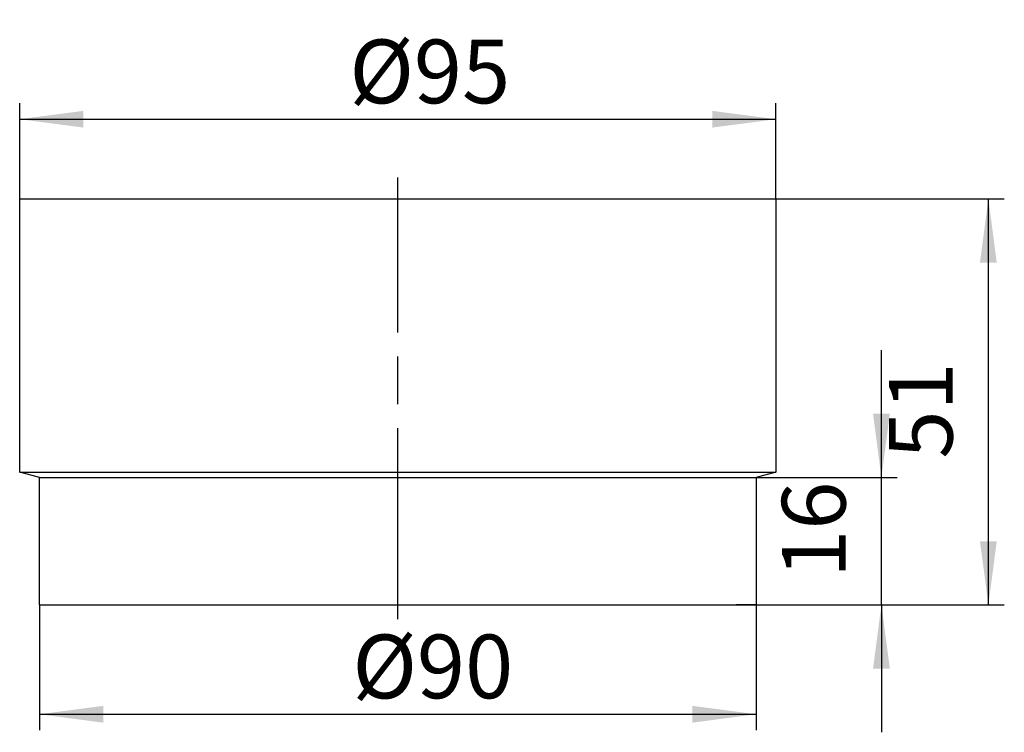
# Model space of a CAD drawing. Extents: x -48 to 76, y -19 to 70.
import ezdxf

# ---------------------------------------------------------------- set-up
doc = ezdxf.new("R2010")
doc.units = 0
doc.linetypes.add('DASH_CENTER', pattern=[36, 24, -3, 6, -3])
doc.layers.get('0').update_dxf_attribs({"linetype": 'CONTINUOUS'})
doc.layers.add('1', color=7, linetype='CONTINUOUS')
doc.styles.add('CONVERTER_1', font='txt.shx', dxfattribs={"width": 0.9})
doc.dimstyles.new('ME10_DIM_0', dxfattribs={"dimtxt": 8, "dimasz": 8, "dimexe": 2, "dimexo": 0, "dimtad": 1, "dimtxsty": 'STANDARD', "dimsah": 1, "dimcen": 0.09, "dimclrd": 4, "dimclre": 4, "dimclrt": 1, "dimazin": 3, "dimtfac": 1, "dimtdec": 4, "dimtofl": 0, "dimtmove": 0, "dimatfit": 3, "dimtolj": 1, "dimtzin": 0})
doc.dimstyles.new('ME10_DIM_1', dxfattribs={"dimtxt": 8, "dimasz": 8, "dimexe": 2, "dimexo": 0, "dimtad": 1, "dimtxsty": 'STANDARD', "dimsah": 1, "dimcen": 0.09, "dimclrd": 4, "dimclre": 4, "dimclrt": 1, "dimazin": 3, "dimtfac": 1, "dimtdec": 4, "dimtofl": 0, "dimtmove": 0, "dimatfit": 3, "dimtolj": 1, "dimtzin": 0})
doc.dimstyles.new('ME10_DIM_2', dxfattribs={"dimtxt": 8, "dimasz": 8, "dimexe": 2, "dimexo": 0, "dimtad": 1, "dimtxsty": 'STANDARD', "dimsah": 1, "dimcen": 0.09, "dimclrd": 4, "dimclre": 4, "dimclrt": 1, "dimazin": 3, "dimtfac": 1, "dimtdec": 4, "dimtofl": 0, "dimtmove": 0, "dimatfit": 3, "dimtolj": 1, "dimtzin": 0})
doc.dimstyles.new('ME10_DIM_3', dxfattribs={"dimtxt": 8, "dimasz": 8, "dimexe": 2, "dimexo": 0, "dimtad": 1, "dimtxsty": 'STANDARD', "dimsah": 1, "dimcen": 0.09, "dimclrd": 4, "dimclre": 4, "dimclrt": 1, "dimazin": 3, "dimtfac": 1, "dimtdec": 4, "dimtofl": 0, "dimtmove": 0, "dimatfit": 3, "dimtolj": 1, "dimtzin": 0})

# ---------------------------------------------------------------- blocks, each defined once
blk = doc.blocks.new('*D4')
at = {"color": 4, "linetype": 'CONTINUOUS'}
for p, q in [((47.5, 48), (76.19, 48)), ((74.19, -3), (74.19, 48)), ((42.5, -3), (76.19, -3))]:
    blk.add_line(p, q, dxfattribs=at)
at = {"color": 4}
for points in [[(75.24, 40), (73.13, 40), (74.19, 48)], [(73.13, 5), (75.24, 5), (74.19, -3)]]:
    blk.add_solid(points, dxfattribs=at)
at = {"color": 1, "insert": (72.19, 15.36), "char_height": 8, "attachment_point": 7, "rotation": 90, "style": 'CONVERTER_1'}
blk.add_mtext('51', dxfattribs=at)
blk = doc.blocks.new('*D3')
at = {"color": 4, "linetype": 'CONTINUOUS'}
for p, q in [((60.75, 13), (60.75, 29)), ((45, 13), (62.75, 13)), ((60.75, -3), (60.75, 13)), ((42.5, -3), (62.75, -3)), ((60.75, -3), (60.75, -19))]:
    blk.add_line(p, q, dxfattribs=at)
at = {"color": 4}
for points in [[(59.7, 21), (61.81, 21), (60.75, 13)], [(61.81, -11), (59.7, -11), (60.75, -3)]]:
    blk.add_solid(points, dxfattribs=at)
at = {"color": 1, "insert": (58.75, 0.38), "char_height": 8, "attachment_point": 7, "rotation": 90, "style": 'CONVERTER_1'}
blk.add_mtext('16', dxfattribs=at)
blk = doc.blocks.new('*D2')
at = {"color": 4, "linetype": 'CONTINUOUS'}
for p, q in [((-45, -3), (-45, -18.73)), ((45, -3), (45, -18.73)), ((-45, -16.73), (45, -16.73))]:
    blk.add_line(p, q, dxfattribs=at)
at = {"color": 4}
for points in [[(-37, -15.68), (-37, -17.79), (-45, -16.73)], [(37, -17.79), (37, -15.68), (45, -16.73)]]:
    blk.add_solid(points, dxfattribs=at)
at = {"color": 1, "insert": (-5.71, -14.73), "char_height": 8, "attachment_point": 7, "rotation": 0.0001, "style": 'CONVERTER_1'}
blk.add_mtext('\\C1;Ø\\C1;90', dxfattribs=at)
blk = doc.blocks.new('*D1')
at = {"color": 4, "linetype": 'CONTINUOUS'}
for p, q in [((-47.5, 48), (-47.5, 60)), ((47.5, 48), (47.5, 60)), ((-47.5, 58), (47.5, 58))]:
    blk.add_line(p, q, dxfattribs=at)
at = {"color": 4}
for points in [[(-39.5, 59.05), (-39.5, 56.95), (-47.5, 58)], [(39.5, 56.95), (39.5, 59.05), (47.5, 58)]]:
    blk.add_solid(points, dxfattribs=at)
at = {"color": 1, "insert": (-6.09, 60), "char_height": 8, "attachment_point": 7, "rotation": 0.0001, "style": 'CONVERTER_1'}
blk.add_mtext('\\C1;Ø\\C1;95', dxfattribs=at)
blk = doc.blocks.new('HL_320_AUFSTOCKELEMENT__1', base_point=(0, 48))
at = {"color": 2, "linetype": 'DASH_CENTER'}
blk.add_line((0, -4.79), (0, 50.68), dxfattribs=at)
at = {"color": 7, "linetype": 'CONTINUOUS'}
for p, q in [((-47.5, 13.67), (-47.5, 48)), ((-47.5, 48), (0, 48)), ((0, 48), (45, 48)), ((45, 48), (47.5, 48)), ((47.5, 48), (47.5, 13.67)), ((-45, 13), (-47.5, 13.67)), ((47.5, 13.67), (45, 13)), ((-45, -3), (-45, 13)), ((45, 13), (45, -3)), ((-45, -3), (0, -3)), ((0, -3), (42.5, -3)), ((45, -3), (42.5, -3))]:
    blk.add_line(p, q, dxfattribs=at)
at = {"layer": '1', "color": 7, "linetype": 'CONTINUOUS'}
for p, q in [((-47.5, 13.67), (47.5, 13.67)), ((-45, 13), (45, 13))]:
    blk.add_line(p, q, dxfattribs=at)

msp = doc.modelspace()

# ---------------------------------------------------------------- block references
msp.add_blockref('HL_320_AUFSTOCKELEMENT__1', (0, 48))

# ---------------------------------------------------------------- dimensions: what is measured, and where the dimension line sits
at = {"layer": '1'}
for base, p1, p2, dimstyle, picture, middle in [((-47.5, 58), (47.5, 48), (-47.5, 48), 'ME10_DIM_0', '*D1', (1.674, 64)), ((-45, -16.735), (45, -3), (-45, -3), 'ME10_DIM_1', '*D2', (2.049, -10.735))]:
    dim = msp.add_linear_dim(base=base, p1=p1, p2=p2, dimstyle=dimstyle, override={"dimpost": 'Ø<>'}, dxfattribs=at)
    dim.commit()
    dim.dimension.update_dxf_attribs({"geometry": picture, "text_midpoint": middle, "text_rotation": 0.00014})
for base, p1, dimstyle, picture, middle in [((74.188, -3), (47.5, 48), 'ME10_DIM_3', '*D4', (68.188, 20.162)), ((60.752, -3), (45, 13), 'ME10_DIM_2', '*D3', (54.752, 5.175))]:
    dim = msp.add_linear_dim(base=base, p1=p1, p2=(42.5, -3), angle=270, dimstyle=dimstyle, dxfattribs=at)
    dim.commit()
    dim.dimension.update_dxf_attribs({"geometry": picture, "text_midpoint": middle, "text_rotation": -90})

doc.saveas('drawing.dxf')
